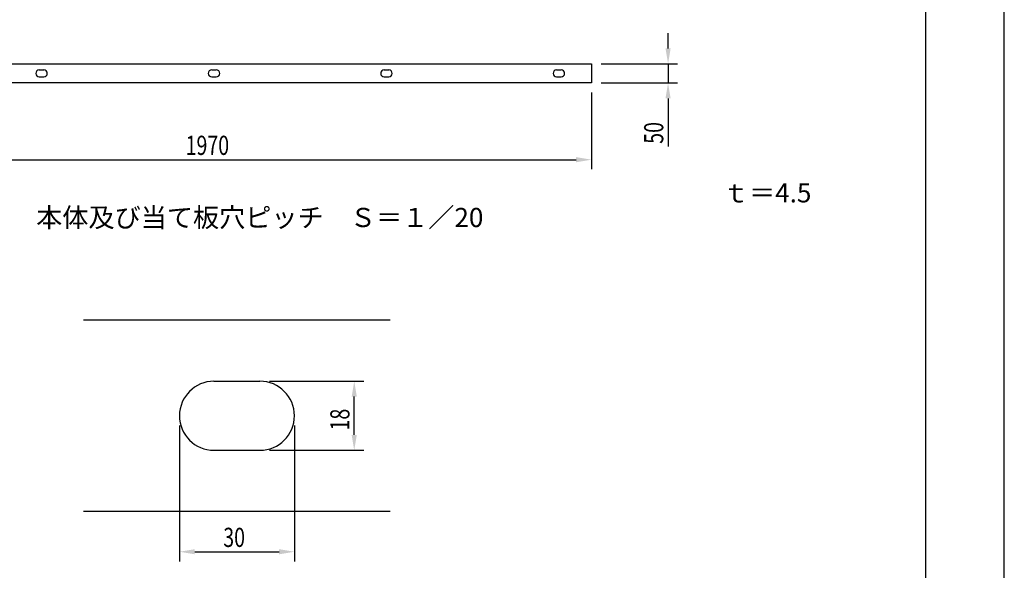
# Model space of a CAD drawing. Extents: x 0 to 420, y 0 to 594.
# Drawn here: x 163 to 420, y 153 to 296 of the extents above; entities that cross this region are included whole.
import ezdxf

# ---------------------------------------------------------------- set-up
doc = ezdxf.new("R2010")
doc.units = 0
doc.header["$LTSCALE"] = 0.4
doc.layers.get('0').update_dxf_attribs({"linetype": 'CONTINUOUS'})
doc.layers.get('DEFPOINTS').update_dxf_attribs({"linetype": 'CONTINUOUS'})
for name, color, linetype in [('DIMS', 1, 'CONTINUOUS'), ('DIMS20', 1, 'CONTINUOUS'), ('MODEL', 7, 'CONTINUOUS'), ('TEXT', 7, 'CONTINUOUS'), ('TITLE', 7, 'CONTINUOUS')]:
    doc.layers.add(name, color=color, linetype=linetype)
doc.styles.add('DIMS', font='romans.shx', dxfattribs={"width": 0.75, "bigfont": 'bigfont.shx'})
doc.styles.get("Standard").update_dxf_attribs({"font": 'romans.shx', "bigfont": 'bigfont.shx'})

# ---------------------------------------------------------------- blocks, each defined once
blk = doc.blocks.new('*U47')
at = {"layer": 'DIMS20', "color": 7, "style": 'DIMS', "width": 0.75}
blk.add_text('50', height=5, rotation=90, dxfattribs=at).set_placement((331.01, 264))
blk = doc.blocks.new('*U51')
at = {"layer": 'DIMS20', "color": 7, "style": 'DIMS', "width": 0.75}
blk.add_text('1970', height=5, dxfattribs=at).set_placement((206.35, 261.1))
blk = doc.blocks.new('*U63')
at = {"layer": 'DIMS', "color": 7, "style": 'DIMS', "width": 0.75}
blk.add_text('30', height=5, dxfattribs=at).set_placement((216.18, 158.87))
blk = doc.blocks.new('*U64')
at = {"layer": 'DIMS', "color": 7, "style": 'DIMS', "width": 0.75}
blk.add_text('18', height=5, rotation=90, dxfattribs=at).set_placement((249.11, 189.24))

msp = doc.modelspace()

# ---------------------------------------------------------------- linework, layer by layer
at = {"layer": 'DEFPOINTS', "color": 4}
msp.add_line((420, 0), (420, 594), dxfattribs=at)
at = {"layer": 'DIMS'}
for p, q in [((228.25, 202.08), (252.86, 202.08)), ((250.36, 188.08), (250.36, 198.08)), ((204.75, 190.58), (204.75, 155.12)), ((234.75, 190.58), (234.75, 155.12)), ((228.25, 184.08), (252.86, 184.08)), ((208.75, 157.62), (230.75, 157.62))]:
    msp.add_line(p, q, dxfattribs=at)
for points in [[(249.69, 198.08), (251.03, 198.08), (250.36, 202.08)], [(249.69, 188.08), (251.03, 188.08), (250.36, 184.08)], [(208.75, 158.29), (208.75, 156.95), (204.75, 157.62)], [(230.75, 158.29), (230.75, 156.95), (234.75, 157.62)]]:
    msp.add_solid(points, dxfattribs=at)
at = {"layer": 'DIMS20'}
for p, q in [((332.26, 288.85), (332.26, 292.85)), ((314.76, 284.85), (334.76, 284.85)), ((332.26, 284.85), (332.26, 279.85)), ((314.76, 279.85), (334.76, 279.85)), ((312.26, 277.35), (312.26, 257.35)), ((332.26, 275.85), (332.26, 263.28)), ((119.26, 259.85), (308.26, 259.85))]:
    msp.add_line(p, q, dxfattribs=at)
for points in [[(331.59, 288.85), (332.92, 288.85), (332.26, 284.85)], [(331.59, 275.85), (332.92, 275.85), (332.26, 279.85)], [(308.26, 260.52), (308.26, 259.19), (312.26, 259.85)]]:
    msp.add_solid(points, dxfattribs=at)
at = {"layer": 'MODEL'}
for p, q in [((115.26, 284.85), (312.26, 284.85)), ((168.16, 283.25), (169.36, 283.25)), ((213.16, 283.25), (214.36, 283.25)), ((258.16, 283.25), (259.36, 283.25)), ((303.16, 283.25), (304.36, 283.25)), ((312.26, 284.85), (312.26, 279.85)), ((168.16, 281.45), (169.36, 281.45)), ((213.16, 281.45), (214.36, 281.45)), ((258.16, 281.45), (259.36, 281.45)), ((303.16, 281.45), (304.36, 281.45)), ((312.26, 279.85), (115.26, 279.85)), ((179.75, 218.08), (259.75, 218.08)), ((213.75, 202.08), (225.75, 202.08)), ((213.75, 184.08), (225.75, 184.08)), ((259.75, 168.08), (179.75, 168.08))]:
    msp.add_line(p, q, dxfattribs=at)
for centre, radius, start, end in [((168.16, 282.35), 0.9, 90, 270), ((169.36, 282.35), 0.9, 270, 90), ((213.16, 282.35), 0.9, 90, 270), ((214.36, 282.35), 0.9, 270, 90), ((258.16, 282.35), 0.9, 90, 270), ((259.36, 282.35), 0.9, 270, 90), ((303.16, 282.35), 0.9, 90, 270), ((304.36, 282.35), 0.9, 270, 90), ((213.75, 193.08), 9, 90, 270), ((225.75, 193.08), 9, 270, 90)]:
    msp.add_arc(centre, radius, start, end, dxfattribs=at)
at = {"layer": 'TITLE'}
msp.add_line((399.5, 25.25), (399.5, 568.75), dxfattribs=at)

# ---------------------------------------------------------------- block references
for name in ['*U47', '*U51', '*U64', '*U63']:
    msp.add_blockref(name, (0, 0))

# ---------------------------------------------------------------- texts
at = {"layer": 'TEXT'}
for s, p in [('ｔ＝4.5', (346.55, 248.71)), ('本体及び当て板穴ピッチ\u3000Ｓ＝１／20', (167.35, 242.28))]:
    msp.add_text(s, height=5, dxfattribs=at).set_placement(p)

doc.saveas('drawing.dxf')
